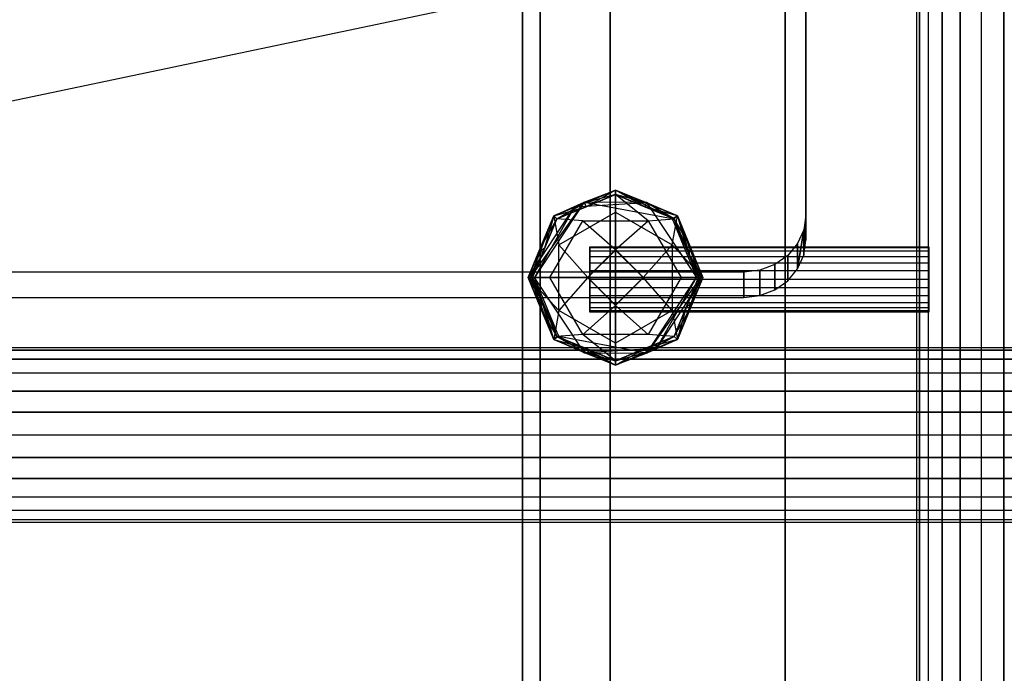
# Model space of a CAD drawing. Extents: x -70 to 70, y -15 to 22.
# Drawn here: x 33 to 39, y 4 to 7 of the extents above; entities that cross this region are included whole.
import ezdxf

# ---------------------------------------------------------------- set-up
doc = ezdxf.new("R2010")
doc.units = 0
doc.layers.get('DEFPOINTS').update_dxf_attribs({"linetype": 'CONTINUOUS'})
for name, color, linetype in [('3D', 254, 'CONTINUOUS'), ('3D-BLACK', 250, 'CONTINUOUS'), ('3D-FLAT', 7, 'CONTINUOUS'), ('3D-GLASS-EDGE', 251, 'CONTINUOUS'), ('3D-GLASS-FACE', 9, 'CONTINUOUS'), ('3D-NON', 7, 'CONTINUOUS')]:
    doc.layers.add(name, color=color, linetype=linetype)

msp = doc.modelspace()

# ---------------------------------------------------------------- linework, layer by layer
at = {"layer": '3D'}
for points, invisible_edges in [([(38.75, 11.1705, 54.6635), (38.75, -6.7625, 54.6635), (38.8706, -6.7625, 54.7134), (38.8706, 11.2205, 54.7134)], 15), ([(38.8706, 11.2205, 54.7134), (38.8706, -6.7625, 54.7134), (39, -6.7625, 54.7305), (39, 11.2375, 54.7305)], 10), ([(39, -6.7625, 54.7305), (39.1294, -6.7625, 54.7134), (39.1294, 11.2205, 54.7134), (39, 11.2375, 54.7305)], 13), ([(38.6464, 11.0911, 54.584), (38.6464, -6.7625, 54.584), (38.75, -6.7625, 54.6635), (38.75, 11.1705, 54.6635)], 10), ([(38.567, 10.9875, 54.4805), (38.567, -6.7625, 54.4805), (38.6464, -6.7625, 54.584), (38.6464, 11.0911, 54.584)], 14), ([(38.517, 10.8669, 54.3599), (38.517, -6.7625, 54.3599), (38.567, -6.7625, 54.4805), (38.567, 10.9875, 54.4805)], 15), ([(38.517, -6.7625, 54.3599), (38.517, 10.8669, 54.3599), (38.5, 10.7375, 54.2305), (38.5, -6.7625, 54.2305)], 10), ([(38.5, -6.7625, 54.2305), (38.5, 10.7375, 54.2305), (38.517, 10.6081, 54.1011), (38.517, -6.7625, 54.1011)], 11), ([(38.567, 10.4875, 53.9805), (38.567, -6.7625, 53.9805), (38.517, -6.7625, 54.1011), (38.517, 10.6081, 54.1011)], 14), ([(38.6464, 10.3839, 53.8769), (38.6464, -6.7625, 53.8769), (38.567, -6.7625, 53.9805), (38.567, 10.4875, 53.9805)], 15), ([(38.75, 10.3045, 53.7975), (38.75, -6.7625, 53.7975), (38.6464, -6.7625, 53.8769), (38.6464, 10.3839, 53.8769)], 10), ([(38.8706, 10.2545, 53.7475), (38.8706, -6.7625, 53.7475), (38.75, -6.7625, 53.7975), (38.75, 10.3045, 53.7975)], 14), ([(39, 10.2375, 53.7305), (39, -6.7625, 53.7305), (38.8706, -6.7625, 53.7475), (38.8706, 10.2545, 53.7475)], 14), ([(39.1294, -6.7625, 53.7475), (39, -6.7625, 53.7305), (39, 10.2375, 53.7305), (39.1294, 10.2545, 53.7475)], 7), ([(36.7808, 6.4978, 54.0355), (36.4275, 6.3515, 54.0355), (36.6024, 6.429, 54.1641)], 5), ([(36.7808, 6.4978, 54.4105), (36.5462, 6.4026, 54.2912), (36.4275, 6.3515, 54.4105)], 7), ([(36.7808, 6.4978, 54.4105), (36.4275, 6.3515, 54.4105), (36.4275, 6.3515, 54.943), (36.7808, 6.4978, 54.943)], 1), ([(36.4276, 6.3514, 55.4055), (36.4276, 6.3514, 55.5305), (36.7808, 6.4978, 55.5305), (36.7808, 6.4978, 55.4055)], 9), ([(36.9585, 6.427, 54.2598), (36.5462, 6.4026, 54.2912), (36.7808, 6.4978, 54.4105)], 1), ([(36.7808, 6.4978, 54.0355), (36.6024, 6.429, 54.1641), (37.1053, 6.3355, 54.1512)], 1), ([(36.7808, 6.4978, 53.868), (36.613, 6.4033, 53.843), (36.6042, 6.4246, 53.868)], 6), ([(36.7808, 6.4728, 54.968), (36.7808, 6.4978, 54.943), (36.6042, 6.4246, 54.943)], 13), ([(36.7808, 6.4728, 54.968), (36.6042, 6.4246, 54.943), (36.613, 6.4033, 54.968)], 6), ([(36.7808, 6.4978, 53.868), (36.7808, 6.4728, 53.843), (36.613, 6.4033, 53.843)], 13), ([(36.7808, 6.4978, 54.0355), (37.1342, 6.3515, 54.0355), (37.1342, 6.3515, 53.868), (36.7808, 6.4978, 53.868)], 8), ([(37.1053, 6.3355, 54.1512), (37.1342, 6.3515, 54.0355), (36.7808, 6.4978, 54.0355)], 10), ([(37.1342, 6.3515, 54.4105), (36.9585, 6.427, 54.2598), (36.7808, 6.4978, 54.4105)], 7), ([(36.7808, 6.4978, 54.943), (37.1342, 6.3515, 54.943), (37.1342, 6.3515, 54.4105), (36.7808, 6.4978, 54.4105)], 12), ([(36.7808, 6.4978, 54.943), (36.9487, 6.4033, 54.968), (36.9575, 6.4246, 54.943)], 7), ([(36.7808, 6.4978, 55.4055), (36.7808, 6.4978, 55.5305), (37.1341, 6.3514, 55.5305), (37.1341, 6.3514, 55.4055)], 13), ([(36.7808, 6.4728, 53.843), (36.9575, 6.4246, 53.868), (36.9487, 6.4033, 53.843)], 7), ([(36.4275, 6.3515, 54.0355), (36.2946, 5.9982, 54.1041), (36.6024, 6.429, 54.1641)], 13), ([(36.6024, 6.429, 54.1641), (36.2946, 5.9982, 54.1041), (36.318, 5.9982, 54.223)], 15), ([(36.318, 5.9982, 54.223), (36.5462, 6.4026, 54.2912), (36.6024, 6.429, 54.1641)], 1), ([(36.4452, 6.3338, 53.843), (36.4275, 6.3515, 53.868), (36.6042, 6.4246, 53.868)], 8), ([(36.6024, 6.429, 54.1641), (36.5462, 6.4026, 54.2912), (36.9585, 6.427, 54.2598)], 1), ([(36.6024, 6.429, 54.1641), (36.9585, 6.427, 54.2598), (37.1053, 6.3355, 54.1512)], 15), ([(37.1342, 6.3515, 53.868), (36.9487, 6.4033, 53.843), (36.9575, 6.4246, 53.868)], 4), ([(37.1165, 6.3338, 54.968), (36.9575, 6.4246, 54.943), (36.9487, 6.4033, 54.968)], 4), ([(37.1165, 6.3338, 54.968), (37.1342, 6.3515, 54.943), (36.9575, 6.4246, 54.943)], 8), ([(37.2437, 5.9982, 54.223), (37.1053, 6.3355, 54.1512), (36.9585, 6.427, 54.2598)], 5), ([(37.1342, 6.3515, 54.4105), (37.2437, 5.9982, 54.223), (36.9585, 6.427, 54.2598)], 6), ([(36.318, 5.9982, 54.223), (36.2812, 5.9982, 54.4105), (36.5462, 6.4026, 54.2912)], 1), ([(36.5462, 6.4026, 54.2912), (36.2812, 5.9982, 54.4105), (36.4275, 6.3515, 54.4105)], 1), ([(36.4275, 6.3515, 54.943), (36.4452, 6.3338, 54.968), (36.613, 6.4033, 54.968)], 8), ([(36.4565, 6.1854, 55.3742), (36.4565, 6.1854, 55.4055), (36.7808, 6.3726, 55.4055), (36.7808, 6.3726, 55.3742)], 8), ([(36.7808, 6.3726, 55.3742), (36.7808, 6.3726, 55.4055), (37.1052, 6.1854, 55.4055), (37.1052, 6.1854, 55.3742)], 13), ([(37.1342, 6.3515, 53.868), (37.1165, 6.3338, 53.843), (36.9487, 6.4033, 53.843)], 8), ([(36.4275, 6.3515, 53.868), (36.2812, 5.9982, 53.868), (36.2812, 5.9982, 54.0355), (36.4275, 6.3515, 54.0355)], 10), ([(36.4275, 6.3515, 54.0355), (36.2812, 5.9982, 54.0355), (36.2946, 5.9982, 54.1041)], 3), ([(36.4275, 6.3515, 54.4105), (36.2812, 5.9982, 54.4105), (36.2812, 5.9982, 54.943), (36.4275, 6.3515, 54.943)], 11), ([(36.4276, 6.3514, 55.5305), (36.4276, 6.3514, 55.4055), (36.2812, 5.9982, 55.4055), (36.2812, 5.9982, 55.5305)], 2), ([(36.4452, 6.3338, 54.968), (36.4275, 6.3515, 54.943), (36.3544, 6.1748, 54.943)], 9), ([(36.4275, 6.3515, 53.868), (36.4452, 6.3338, 53.843), (36.3757, 6.166, 53.843)], 9), ([(36.5935, 6.3227, 54.968), (36.4061, 5.9982, 54.968), (36.4061, 5.9982, 54.9992), (36.5935, 6.3227, 54.9992)], 3), ([(37.1556, 5.9982, 54.968), (36.9682, 6.3227, 54.968), (36.9682, 6.3227, 54.9992), (37.1556, 5.9982, 54.9992)], 11), ([(37.1053, 6.3355, 54.1512), (37.267, 5.9982, 54.1041), (37.1342, 6.3515, 54.0355)], 15), ([(37.267, 5.9982, 54.1041), (37.1053, 6.3355, 54.1512), (37.2437, 5.9982, 54.223)], 12), ([(37.2073, 6.1748, 53.868), (37.1165, 6.3338, 53.843), (37.1342, 6.3515, 53.868)], 3), ([(37.186, 6.166, 54.968), (37.1342, 6.3515, 54.943), (37.1165, 6.3338, 54.968)], 3), ([(37.1165, 6.3338, 53.843), (37.2073, 6.1748, 53.868), (37.2006, 6.1307, 53.843)], 4), ([(37.1341, 6.3514, 55.4055), (37.1341, 6.3514, 55.5305), (37.2804, 5.9982, 55.5305), (37.2804, 5.9982, 55.4055)], 12), ([(37.2805, 5.9982, 53.868), (37.1342, 6.3515, 53.868), (37.1342, 6.3515, 54.0355), (37.2805, 5.9982, 54.0355)], 10), ([(37.267, 5.9982, 54.1041), (37.2805, 5.9982, 54.0355), (37.1342, 6.3515, 54.0355)], 3), ([(37.1342, 6.3515, 54.4105), (37.2805, 5.9982, 54.4105), (37.2437, 5.9982, 54.223)], 14), ([(37.2805, 5.9982, 54.4105), (37.1342, 6.3515, 54.4105), (37.1342, 6.3515, 54.943), (37.2805, 5.9982, 54.943)], 11), ([(37.1342, 6.3515, 54.943), (37.186, 6.166, 54.968), (37.2227, 6.1377, 54.943)], 4), ([(36.3611, 6.1307, 54.968), (36.3544, 6.1748, 54.943), (36.2812, 5.9982, 54.943)], 9), ([(36.3062, 5.9982, 53.843), (36.2812, 5.9982, 53.868), (36.339, 6.1377, 53.868)], 5), ([(36.339, 6.1377, 53.868), (36.3757, 6.166, 53.843), (36.3062, 5.9982, 53.843)], 9), ([(36.7808, 6.1579, 54.9992), (36.6211, 5.9982, 54.9992), (36.6211, 5.9982, 55.218), (36.7808, 6.1579, 55.218)], 7), ([(36.7808, 6.1554, 55.3742), (36.7808, 6.1554, 55.2804), (36.6236, 5.9982, 55.2804), (36.6236, 5.9982, 55.3742)], 10), ([(38.5701, 6.1743, 54.2369), (38.5701, 6.1679, 54.1886), (36.6349, 6.1679, 54.1886), (36.6349, 6.1743, 54.2369)], 5), ([(36.6349, 6.1743, 54.2369), (36.6349, 6.1679, 54.2852), (38.5701, 6.1679, 54.2852), (38.5701, 6.1743, 54.2369)], 15), ([(36.6349, 6.1493, 54.1436), (36.6349, 6.1679, 54.1886), (38.5701, 6.1679, 54.1886), (38.5701, 6.1493, 54.1436)], 7), ([(36.6349, 6.1679, 54.2852), (36.6349, 6.1493, 54.3302), (38.5701, 6.1493, 54.3302), (38.5701, 6.1679, 54.2852)], 7), ([(36.6349, 6.1196, 54.105), (36.6349, 6.1493, 54.1436), (38.5701, 6.1493, 54.1436), (38.5701, 6.1196, 54.105)], 15), ([(36.6349, 6.1493, 54.3302), (36.6349, 6.1196, 54.3688), (38.5701, 6.1196, 54.3688), (38.5701, 6.1493, 54.3302)], 5), ([(36.7808, 6.1579, 55.218), (36.9406, 5.9982, 55.218), (36.9406, 5.9982, 54.9992), (36.7808, 6.1579, 54.9992)], 15), ([(36.7808, 6.1554, 55.2804), (36.7808, 6.1554, 55.3742), (36.9381, 5.9982, 55.3742), (36.9381, 5.9982, 55.2804)], 15), ([(37.2555, 5.9982, 54.968), (37.2227, 6.1377, 54.943), (37.186, 6.166, 54.968)], 3), ([(37.2805, 5.9982, 53.868), (37.2006, 6.1307, 53.843), (37.2073, 6.1748, 53.868)], 3), ([(37.2555, 5.9982, 54.968), (37.2805, 5.9982, 54.943), (37.2227, 6.1377, 54.943)], 1), ([(38.5701, 5.9394, 54.4171), (38.5701, 6.1493, 54.1436), (38.5701, 6.1679, 54.2852), (38.5701, 6.036, 54.4171)], 15), ([(38.5701, 6.036, 54.0567), (38.5701, 6.081, 54.0753), (38.5701, 6.1196, 54.105), (38.5701, 6.1493, 54.1436)], 8), ([(36.2812, 5.9982, 54.943), (36.3062, 5.9982, 54.968), (36.3611, 6.1307, 54.968)], 5), ([(36.6349, 6.081, 54.0753), (36.6349, 6.1196, 54.105), (38.5701, 6.1196, 54.105), (38.5701, 6.081, 54.0753)], 5), ([(36.6349, 6.1196, 54.3688), (36.6349, 6.081, 54.3985), (38.5701, 6.081, 54.3985), (38.5701, 6.1196, 54.3688)], 15), ([(36.6349, 6.036, 54.0567), (36.6349, 6.081, 54.0753), (38.5701, 6.081, 54.0753), (38.5701, 6.036, 54.0567)], 7), ([(36.6349, 6.081, 54.3985), (36.6349, 6.036, 54.4171), (38.5701, 6.036, 54.4171), (38.5701, 6.081, 54.3985)], 7), ([(37.2805, 5.9982, 53.868), (37.2555, 5.9982, 53.843), (37.2006, 6.1307, 53.843)], 1), ([(38.5701, 6.036, 54.4171), (38.5701, 6.1196, 54.3688), (38.5701, 6.081, 54.3985)], 1), ([(36.6349, 5.9877, 54.0504), (36.6349, 6.036, 54.0567), (38.5701, 6.036, 54.0567), (38.5701, 5.9877, 54.0504)], 7), ([(38.5701, 5.9877, 54.4235), (38.5701, 6.036, 54.4171), (36.6349, 6.036, 54.4171), (36.6349, 5.9877, 54.4235)], 13), ([(36.2812, 5.9982, 53.868), (36.3611, 5.8656, 53.843), (36.3544, 5.8215, 53.868)], 3), ([(36.2812, 5.9982, 53.868), (36.4275, 5.6448, 53.868), (36.4275, 5.6448, 54.0355), (36.2812, 5.9982, 54.0355)], 2), ([(36.2946, 5.9982, 54.1041), (36.2812, 5.9982, 54.0355), (36.4275, 5.6448, 54.0355)], 2), ([(36.4275, 5.6448, 54.4105), (36.2812, 5.9982, 54.4105), (36.318, 5.9982, 54.223)], 12), ([(36.2812, 5.9982, 54.4105), (36.4275, 5.6448, 54.4105), (36.4275, 5.6448, 54.943), (36.2812, 5.9982, 54.943)], 3), ([(36.4276, 5.6449, 55.4055), (36.4276, 5.6449, 55.5305), (36.2812, 5.9982, 55.5305), (36.2812, 5.9982, 55.4055)], 12), ([(36.4564, 5.6608, 54.1512), (36.2946, 5.9982, 54.1041), (36.4275, 5.6448, 54.0355)], 15), ([(36.3062, 5.9982, 54.968), (36.339, 5.8586, 54.943), (36.3757, 5.8303, 54.968)], 3), ([(36.318, 5.9982, 54.223), (36.4564, 5.6608, 54.1512), (36.6032, 5.5693, 54.2598)], 5), ([(36.4275, 5.6448, 54.4105), (36.318, 5.9982, 54.223), (36.6032, 5.5693, 54.2598)], 6), ([(36.4061, 5.9982, 54.968), (36.5935, 5.6736, 54.968), (36.5935, 5.6736, 54.9992), (36.4061, 5.9982, 54.9992)], 3), ([(36.7808, 5.8384, 55.218), (36.6211, 5.9982, 55.218), (36.6211, 5.9982, 54.9992), (36.7808, 5.8384, 54.9992)], 13), ([(36.7808, 5.8409, 55.2804), (36.7808, 5.8409, 55.3742), (36.6236, 5.9982, 55.3742), (36.6236, 5.9982, 55.2804)], 14), ([(38.5701, 5.9877, 54.0504), (38.5701, 5.9394, 54.0567), (36.6349, 5.9394, 54.0567), (36.6349, 5.9877, 54.0504)], 13), ([(36.6349, 5.9877, 54.4235), (36.6349, 5.9394, 54.4171), (38.5701, 5.9394, 54.4171), (38.5701, 5.9877, 54.4235)], 7), ([(36.7808, 5.8384, 54.9992), (36.9406, 5.9982, 54.9992), (36.9406, 5.9982, 55.218), (36.7808, 5.8384, 55.218)], 5), ([(36.7808, 5.8409, 55.3742), (36.7808, 5.8409, 55.2804), (36.9381, 5.9982, 55.2804), (36.9381, 5.9982, 55.3742)], 11), ([(37.2437, 5.9982, 54.223), (37.0155, 5.5937, 54.2912), (36.9593, 5.5673, 54.1641)], 1), ([(37.1342, 5.6448, 54.0355), (37.267, 5.9982, 54.1041), (36.9593, 5.5673, 54.1641)], 13), ([(36.9593, 5.5673, 54.1641), (37.267, 5.9982, 54.1041), (37.2437, 5.9982, 54.223)], 9), ([(36.9682, 5.6736, 54.968), (37.1556, 5.9982, 54.968), (37.1556, 5.9982, 54.9992), (36.9682, 5.6736, 54.9992)], 1), ([(37.0155, 5.5937, 54.2912), (37.2805, 5.9982, 54.4105), (37.1342, 5.6448, 54.4105)], 1), ([(37.1341, 5.6449, 55.5305), (37.1341, 5.6449, 55.4055), (37.2804, 5.9982, 55.4055), (37.2804, 5.9982, 55.5305)], 2), ([(37.1342, 5.6448, 53.868), (37.2805, 5.9982, 53.868), (37.2805, 5.9982, 54.0355), (37.1342, 5.6448, 54.0355)], 8), ([(37.1342, 5.6448, 54.0355), (37.2805, 5.9982, 54.0355), (37.267, 5.9982, 54.1041)], 1), ([(37.1342, 5.6448, 54.4105), (37.2805, 5.9982, 54.4105), (37.2805, 5.9982, 54.943), (37.1342, 5.6448, 54.943)], 9), ([(37.2227, 5.8586, 53.868), (37.186, 5.8303, 53.843), (37.2555, 5.9982, 53.843)], 9), ([(37.2805, 5.9982, 54.943), (37.2555, 5.9982, 54.968), (37.2006, 5.8656, 54.968)], 4), ([(37.2006, 5.8656, 54.968), (37.2073, 5.8215, 54.943), (37.2805, 5.9982, 54.943)], 9), ([(37.2555, 5.9982, 53.843), (37.2805, 5.9982, 53.868), (37.2227, 5.8586, 53.868)], 4), ([(36.6349, 5.8944, 54.0753), (36.6349, 5.9394, 54.0567), (38.5701, 5.9394, 54.0567), (38.5701, 5.8944, 54.0753)], 7), ([(36.6349, 5.9394, 54.4171), (36.6349, 5.8944, 54.3985), (38.5701, 5.8944, 54.3985), (38.5701, 5.9394, 54.4171)], 7), ([(36.4275, 5.6448, 54.943), (36.3757, 5.8303, 54.968), (36.339, 5.8586, 54.943)], 4), ([(36.4452, 5.6625, 53.843), (36.3544, 5.8215, 53.868), (36.3611, 5.8656, 53.843)], 4), ([(36.6349, 5.8558, 54.105), (36.6349, 5.8944, 54.0753), (38.5701, 5.8944, 54.0753), (38.5701, 5.8558, 54.105)], 15), ([(36.6349, 5.8944, 54.3985), (36.6349, 5.8558, 54.3688), (38.5701, 5.8558, 54.3688), (38.5701, 5.8944, 54.3985)], 5), ([(36.6349, 5.8261, 54.1436), (36.6349, 5.8558, 54.105), (38.5701, 5.8558, 54.105), (38.5701, 5.8261, 54.1436)], 5), ([(36.6349, 5.8558, 54.3688), (36.6349, 5.8261, 54.3302), (38.5701, 5.8261, 54.3302), (38.5701, 5.8558, 54.3688)], 15), ([(36.3544, 5.8215, 53.868), (36.4452, 5.6625, 53.843), (36.4275, 5.6448, 53.868)], 3), ([(36.3757, 5.8303, 54.968), (36.4275, 5.6448, 54.943), (36.4452, 5.6625, 54.968)], 3), ([(36.7808, 5.6237, 55.3742), (36.7808, 5.6237, 55.4055), (36.4565, 5.8109, 55.4055), (36.4565, 5.8109, 55.3742)], 12), ([(36.6349, 5.8075, 54.1886), (36.6349, 5.8261, 54.1436), (38.5701, 5.8261, 54.1436), (38.5701, 5.8075, 54.1886)], 7), ([(36.6349, 5.8261, 54.3302), (36.6349, 5.8075, 54.2852), (38.5701, 5.8075, 54.2852), (38.5701, 5.8261, 54.3302)], 7), ([(36.6349, 5.8012, 54.2369), (36.6349, 5.8075, 54.1886), (38.5701, 5.8075, 54.1886), (38.5701, 5.8012, 54.2369)], 7), ([(38.5701, 5.8012, 54.2369), (38.5701, 5.8075, 54.2852), (36.6349, 5.8075, 54.2852), (36.6349, 5.8012, 54.2369)], 13), ([(37.1052, 5.8109, 55.3742), (37.1052, 5.8109, 55.4055), (36.7808, 5.6237, 55.4055), (36.7808, 5.6237, 55.3742)], 12), ([(37.1342, 5.6448, 53.868), (37.1165, 5.6625, 53.843), (37.186, 5.8303, 53.843)], 9), ([(37.1165, 5.6625, 54.968), (37.1342, 5.6448, 54.943), (37.2073, 5.8215, 54.943)], 9), ([(36.4275, 5.6448, 53.868), (36.4452, 5.6625, 53.843), (36.613, 5.593, 53.843)], 8), ([(36.4452, 5.6625, 54.968), (36.4275, 5.6448, 54.943), (36.6042, 5.5717, 54.943)], 8), ([(36.4564, 5.6608, 54.1512), (36.4275, 5.6448, 54.0355), (36.7808, 5.4985, 54.0355)], 10), ([(36.4275, 5.6448, 53.868), (36.613, 5.593, 53.843), (36.6042, 5.5717, 53.868)], 4), ([(36.7808, 5.4985, 54.0355), (36.4275, 5.6448, 54.0355), (36.4275, 5.6448, 53.868), (36.7808, 5.4985, 53.868)], 8), ([(36.4275, 5.6448, 54.4105), (36.6032, 5.5693, 54.2598), (36.7808, 5.4985, 54.4105)], 7), ([(36.7808, 5.4985, 54.943), (36.4275, 5.6448, 54.943), (36.4275, 5.6448, 54.4105), (36.7808, 5.4985, 54.4105)], 12), ([(36.7808, 5.4986, 55.4055), (36.7808, 5.4986, 55.5305), (36.4276, 5.6449, 55.5305), (36.4276, 5.6449, 55.4055)], 12), ([(36.4452, 5.6625, 54.968), (36.6042, 5.5717, 54.943), (36.613, 5.593, 54.968)], 4), ([(36.7808, 5.4985, 54.0355), (36.9593, 5.5673, 54.1641), (36.4564, 5.6608, 54.1512)], 1), ([(36.9593, 5.5673, 54.1641), (36.6032, 5.5693, 54.2598), (36.4564, 5.6608, 54.1512)], 15), ([(37.1341, 5.6449, 55.4055), (37.1341, 5.6449, 55.5305), (36.7808, 5.4986, 55.5305), (36.7808, 5.4986, 55.4055)], 13), ([(36.7808, 5.4985, 54.0355), (37.1342, 5.6448, 54.0355), (36.9593, 5.5673, 54.1641)], 5), ([(36.7808, 5.4985, 54.4105), (37.0155, 5.5937, 54.2912), (37.1342, 5.6448, 54.4105)], 7), ([(36.7808, 5.4985, 54.4105), (37.1342, 5.6448, 54.4105), (37.1342, 5.6448, 54.943), (36.7808, 5.4985, 54.943)], 1), ([(37.1342, 5.6448, 54.943), (37.1165, 5.6625, 54.968), (36.9487, 5.593, 54.968)], 8), ([(37.1165, 5.6625, 53.843), (37.1342, 5.6448, 53.868), (36.9575, 5.5717, 53.868)], 8), ([(-6.335, 5.5998, 54.2305), (39, 5.5998, 54.2305), (39, 5.5827, 54.1011), (-6.335, 5.5827, 54.1011)], 10), ([(-6.335, 5.5827, 54.3599), (39, 5.5827, 54.3599), (39, 5.5998, 54.2305), (-6.335, 5.5998, 54.2305)], 14), ([(-6.335, 5.5827, 54.1011), (39, 5.5827, 54.1011), (39, 5.5328, 53.9805), (-6.335, 5.5328, 53.9805)], 15), ([(-6.335, 5.5328, 54.4805), (39, 5.5328, 54.4805), (39, 5.5827, 54.3599), (-6.335, 5.5827, 54.3599)], 15), ([(36.9593, 5.5673, 54.1641), (37.0155, 5.5937, 54.2912), (36.6032, 5.5693, 54.2598)], 1), ([(36.6032, 5.5693, 54.2598), (37.0155, 5.5937, 54.2912), (36.7808, 5.4985, 54.4105)], 1), ([(36.7808, 5.5235, 53.843), (36.6042, 5.5717, 53.868), (36.613, 5.593, 53.843)], 7), ([(36.7808, 5.4985, 54.943), (36.613, 5.593, 54.968), (36.6042, 5.5717, 54.943)], 7), ([(36.7808, 5.4985, 53.868), (36.9487, 5.593, 53.843), (36.9575, 5.5717, 53.868)], 6), ([(36.7808, 5.4985, 53.868), (36.7808, 5.5235, 53.843), (36.9487, 5.593, 53.843)], 13), ([(36.7808, 5.5235, 54.968), (36.9575, 5.5717, 54.943), (36.9487, 5.593, 54.968)], 6), ([(36.7808, 5.5235, 54.968), (36.7808, 5.4985, 54.943), (36.9575, 5.5717, 54.943)], 13), ([(39, 5.5998, 54.2305), (69.335, 5.5998, 54.2305), (69.335, 5.5827, 54.1011), (39, 5.5827, 54.1011)], 10), ([(39, 5.5827, 54.3599), (69.335, 5.5827, 54.3599), (69.335, 5.5998, 54.2305), (39, 5.5998, 54.2305)], 14), ([(39, 5.5827, 54.1011), (69.335, 5.5827, 54.1011), (69.335, 5.5328, 53.9805), (39, 5.5328, 53.9805)], 15), ([(39, 5.5328, 54.4805), (69.335, 5.5328, 54.4805), (69.335, 5.5827, 54.3599), (39, 5.5827, 54.3599)], 15), ([(-6.335, 5.5328, 53.9805), (39, 5.5328, 53.9805), (39, 5.4533, 53.8769), (-6.335, 5.4533, 53.8769)], 14), ([(-6.335, 5.4533, 54.584), (39, 5.4533, 54.584), (39, 5.5328, 54.4805), (-6.335, 5.5328, 54.4805)], 10), ([(39, 5.5328, 53.9805), (69.335, 5.5328, 53.9805), (69.335, 5.4533, 53.8769), (39, 5.4533, 53.8769)], 14), ([(39, 5.4533, 54.584), (69.335, 5.4533, 54.584), (69.335, 5.5328, 54.4805), (39, 5.5328, 54.4805)], 10), ([(-6.335, 5.4533, 53.8769), (39, 5.4533, 53.8769), (39, 5.3498, 53.7975), (-6.335, 5.3498, 53.7975)], 10), ([(-6.335, 5.3498, 54.6635), (39, 5.3498, 54.6635), (39, 5.4533, 54.584), (-6.335, 5.4533, 54.584)], 14), ([(39, 5.4533, 53.8769), (69.335, 5.4533, 53.8769), (69.335, 5.3498, 53.7975), (39, 5.3498, 53.7975)], 10), ([(39, 5.3498, 54.6635), (69.335, 5.3498, 54.6635), (69.335, 5.4533, 54.584), (39, 5.4533, 54.584)], 14), ([(-6.335, 5.3498, 53.7975), (39, 5.3498, 53.7975), (39, 5.2292, 53.7475), (-6.335, 5.2292, 53.7475)], 15), ([(-6.335, 5.2292, 54.7134), (39, 5.2292, 54.7134), (39, 5.3498, 54.6635), (-6.335, 5.3498, 54.6635)], 15), ([(39, 5.3498, 53.7975), (69.335, 5.3498, 53.7975), (69.335, 5.2292, 53.7475), (39, 5.2292, 53.7475)], 15), ([(39, 5.2292, 54.7134), (69.335, 5.2292, 54.7134), (69.335, 5.3498, 54.6635), (39, 5.3498, 54.6635)], 15), ([(-6.335, 5.2292, 53.7475), (39, 5.2292, 53.7475), (39, 5.0998, 53.7305), (-6.335, 5.0998, 53.7305)], 14), ([(39, 5.2292, 54.7134), (-6.335, 5.2292, 54.7134), (-6.335, 5.0998, 54.7305), (39, 5.0998, 54.7305)], 10), ([(39, 5.2292, 53.7475), (69.335, 5.2292, 53.7475), (69.335, 5.0998, 53.7305), (39, 5.0998, 53.7305)], 14), ([(69.335, 5.2292, 54.7134), (39, 5.2292, 54.7134), (39, 5.0998, 54.7305), (69.335, 5.0998, 54.7305)], 10), ([(39, 4.9704, 53.7475), (-6.335, 4.9704, 53.7475), (-6.335, 5.0998, 53.7305), (39, 5.0998, 53.7305)], 10), ([(-6.335, 4.9704, 54.7134), (39, 4.9704, 54.7134), (39, 5.0998, 54.7305), (-6.335, 5.0998, 54.7305)], 14), ([(69.335, 4.9704, 53.7475), (39, 4.9704, 53.7475), (39, 5.0998, 53.7305), (69.335, 5.0998, 53.7305)], 10), ([(39, 4.9704, 54.7134), (69.335, 4.9704, 54.7134), (69.335, 5.0998, 54.7305), (39, 5.0998, 54.7305)], 14), ([(-6.335, 4.9704, 53.7475), (39, 4.9704, 53.7475), (39, 4.8498, 53.7975), (-6.335, 4.8498, 53.7975)], 15), ([(-6.335, 4.8498, 54.6635), (39, 4.8498, 54.6635), (39, 4.9704, 54.7134), (-6.335, 4.9704, 54.7134)], 15), ([(39, 4.9704, 53.7475), (69.335, 4.9704, 53.7475), (69.335, 4.8498, 53.7975), (39, 4.8498, 53.7975)], 15), ([(39, 4.8498, 54.6635), (69.335, 4.8498, 54.6635), (69.335, 4.9704, 54.7134), (39, 4.9704, 54.7134)], 15), ([(-6.335, 4.8498, 53.7975), (39, 4.8498, 53.7975), (39, 4.7462, 53.8769), (-6.335, 4.7462, 53.8769)], 14), ([(-6.335, 4.7462, 54.584), (39, 4.7462, 54.584), (39, 4.8498, 54.6635), (-6.335, 4.8498, 54.6635)], 10), ([(39, 4.8498, 53.7975), (69.335, 4.8498, 53.7975), (69.335, 4.7462, 53.8769), (39, 4.7462, 53.8769)], 14), ([(39, 4.7462, 54.584), (69.335, 4.7462, 54.584), (69.335, 4.8498, 54.6635), (39, 4.8498, 54.6635)], 10), ([(-6.335, 4.7462, 53.8769), (39, 4.7462, 53.8769), (39, 4.6668, 53.9805), (-6.335, 4.6668, 53.9805)], 10), ([(39, 4.6668, 54.4805), (39, 4.7462, 54.584), (-6.335, 4.7462, 54.584), (-6.335, 4.6668, 54.4805)], 15), ([(39, 4.7462, 53.8769), (69.335, 4.7462, 53.8769), (69.335, 4.6668, 53.9805), (39, 4.6668, 53.9805)], 10), ([(69.335, 4.6668, 54.4805), (69.335, 4.7462, 54.584), (39, 4.7462, 54.584), (39, 4.6668, 54.4805)], 15), ([(-6.335, 4.6668, 53.9805), (39, 4.6668, 53.9805), (39, 4.6168, 54.1011), (-6.335, 4.6168, 54.1011)], 15), ([(-6.335, 4.6668, 54.4805), (-6.335, 4.6168, 54.3599), (39, 4.6168, 54.3599), (39, 4.6668, 54.4805)], 5), ([(-6.335, 4.6168, 54.1011), (39, 4.6168, 54.1011), (39, 4.5998, 54.2305), (-6.335, 4.5998, 54.2305)], 10), ([(39, 4.6168, 54.3599), (-6.335, 4.6168, 54.3599), (-6.335, 4.5998, 54.2305), (39, 4.5998, 54.2305)], 15), ([(39, 4.6668, 53.9805), (69.335, 4.6668, 53.9805), (69.335, 4.6168, 54.1011), (39, 4.6168, 54.1011)], 15), ([(39, 4.6668, 54.4805), (39, 4.6168, 54.3599), (69.335, 4.6168, 54.3599), (69.335, 4.6668, 54.4805)], 5), ([(39, 4.6168, 54.1011), (69.335, 4.6168, 54.1011), (69.335, 4.5998, 54.2305), (39, 4.5998, 54.2305)], 10), ([(69.335, 4.6168, 54.3599), (39, 4.6168, 54.3599), (39, 4.5998, 54.2305), (69.335, 4.5998, 54.2305)], 15)]:
    msp.add_3dface(points, dxfattribs=dict(at, invisible_edges=invisible_edges))
for points in [[(36.7808, 6.4978, 53.868), (36.4275, 6.3515, 53.868), (36.4275, 6.3515, 54.0355), (36.7808, 6.4978, 54.0355)], [(36.7808, 6.4728, 53.843), (36.7808, 6.4978, 53.868), (36.9575, 6.4246, 53.868)], [(36.7808, 6.4978, 54.943), (36.7808, 6.4728, 54.968), (36.9487, 6.4033, 54.968)], [(36.4275, 6.3515, 54.943), (36.613, 6.4033, 54.968), (36.6042, 6.4246, 54.943)], [(36.4452, 6.3338, 53.843), (36.6042, 6.4246, 53.868), (36.613, 6.4033, 53.843)], [(36.4275, 6.3515, 53.868), (36.3757, 6.166, 53.843), (36.339, 6.1377, 53.868)], [(36.4452, 6.3338, 54.968), (36.3544, 6.1748, 54.943), (36.3611, 6.1307, 54.968)], [(38.5701, 6.1679, 54.2852), (38.5701, 6.1493, 54.3302), (38.5701, 6.1196, 54.3688), (38.5701, 6.036, 54.4171)], [(38.5701, 6.036, 54.0567), (38.5701, 6.1493, 54.1436), (38.5701, 5.9394, 54.4171)], [(36.2812, 5.9982, 53.868), (36.3062, 5.9982, 53.843), (36.3611, 5.8656, 53.843)], [(36.3062, 5.9982, 54.968), (36.2812, 5.9982, 54.943), (36.339, 5.8586, 54.943)], [(36.2946, 5.9982, 54.1041), (36.4564, 5.6608, 54.1512), (36.318, 5.9982, 54.223)], [(37.2437, 5.9982, 54.223), (37.2805, 5.9982, 54.4105), (37.0155, 5.5937, 54.2912)], [(37.1165, 5.6625, 54.968), (37.2073, 5.8215, 54.943), (37.2006, 5.8656, 54.968)], [(37.1342, 5.6448, 53.868), (37.186, 5.8303, 53.843), (37.2227, 5.8586, 53.868)], [(36.7808, 5.4985, 53.868), (37.1342, 5.6448, 53.868), (37.1342, 5.6448, 54.0355), (36.7808, 5.4985, 54.0355)], [(37.1165, 5.6625, 53.843), (36.9575, 5.5717, 53.868), (36.9487, 5.593, 53.843)], [(37.1342, 5.6448, 54.943), (36.9487, 5.593, 54.968), (36.9575, 5.5717, 54.943)], [(36.7808, 5.5235, 53.843), (36.7808, 5.4985, 53.868), (36.6042, 5.5717, 53.868)], [(36.7808, 5.4985, 54.943), (36.7808, 5.5235, 54.968), (36.613, 5.593, 54.968)]]:
    msp.add_3dface(points, dxfattribs=at)
at = {"layer": '3D-BLACK'}
msp.add_3dface([(-6.4, -13.6625, 5), (-6.4, 14.1375, 5), (69.4, 14.1375, 5), (69.4, -13.6625, 5)], dxfattribs=at)
at = {"layer": '3D-FLAT'}
for points, invisible_edges in [([(39, -14.7625, 34), (37.75, -12.7625, 34), (37.75, 13.2375, 34), (39, 15.2375, 34)], 15), ([(39, 15.2375, 34), (39.5, 13.7375, 34), (39.5, -12.2625, 34), (39, -14.6525, 34)], 15), ([(37.75, -12.7625, 34.2), (36.25, -9.7625, 34.2), (36.25, 10.2375, 34.2), (37.75, 13.2375, 34.2)], 15), ([(36.7808, 5.9982, 55.5305), (36.7808, 6.4978, 55.5305), (36.4276, 6.3514, 55.5305), (36.2812, 5.9982, 55.5305)], 14), ([(36.7808, 5.9982, 53.843), (36.3062, 5.9982, 53.843), (36.4452, 6.3338, 53.843), (36.7808, 6.4728, 53.843)], 1), ([(36.4276, 6.3514, 55.4055), (36.7808, 6.4978, 55.4055), (36.7808, 6.3726, 55.4055), (36.4565, 6.1854, 55.4055)], 12), ([(36.7808, 6.4728, 54.968), (36.4452, 6.3338, 54.968), (36.5935, 6.3227, 54.968), (36.9682, 6.3227, 54.968)], 2), ([(37.1341, 6.3514, 55.4055), (37.1052, 6.1854, 55.4055), (36.7808, 6.3726, 55.4055), (36.7808, 6.4978, 55.4055)], 7), ([(37.1341, 6.3514, 55.5305), (36.7808, 6.4978, 55.5305), (36.7808, 5.9982, 55.5305), (37.2804, 5.9982, 55.5305)], 15), ([(37.1165, 6.3338, 53.843), (37.2555, 5.9982, 53.843), (36.7808, 5.9982, 53.843), (36.7808, 6.4728, 53.843)], 6), ([(36.9682, 6.3227, 54.968), (37.1165, 6.3338, 54.968), (36.7808, 6.4728, 54.968)], 8), ([(36.4565, 6.1854, 55.3742), (36.7808, 6.3726, 55.3742), (36.7808, 6.1554, 55.3742), (36.6236, 5.9982, 55.3742)], 8), ([(36.7808, 6.1554, 55.3742), (36.7808, 6.3726, 55.3742), (37.1052, 6.1854, 55.3742), (36.9381, 5.9982, 55.3742)], 5), ([(36.2812, 5.9982, 55.4055), (36.4276, 6.3514, 55.4055), (36.4565, 6.1854, 55.4055), (36.4565, 5.8109, 55.4055)], 12), ([(36.4061, 5.9982, 54.968), (36.5935, 6.3227, 54.968), (36.4452, 6.3338, 54.968), (36.3062, 5.9982, 54.968)], 8), ([(36.6211, 5.9982, 54.9992), (36.7808, 6.1579, 54.9992), (36.5935, 6.3227, 54.9992), (36.4061, 5.9982, 54.9992)], 14), ([(36.5935, 6.3227, 54.9992), (36.7808, 6.1579, 54.9992), (36.9682, 6.3227, 54.9992)], 8), ([(36.9406, 5.9982, 54.9992), (37.1556, 5.9982, 54.9992), (36.9682, 6.3227, 54.9992), (36.7808, 6.1579, 54.9992)], 7), ([(37.1165, 6.3338, 54.968), (36.9682, 6.3227, 54.968), (37.1556, 5.9982, 54.968), (37.2555, 5.9982, 54.968)], 5), ([(37.1052, 6.1854, 55.4055), (37.1341, 6.3514, 55.4055), (37.2804, 5.9982, 55.4055)], 8), ([(36.7808, 5.9982, 55.218), (36.9406, 5.9982, 55.218), (36.7808, 6.1579, 55.218), (36.6211, 5.9982, 55.218)], 9), ([(36.7808, 5.9982, 55.2804), (36.7808, 6.1554, 55.2804), (36.9381, 5.9982, 55.2804), (36.7808, 5.8409, 55.2804)], 9), ([(37.2804, 5.9982, 55.4055), (37.1341, 5.6449, 55.4055), (37.1052, 5.8109, 55.4055), (37.1052, 6.1854, 55.4055)], 6), ([(36.7808, 5.9982, 55.5305), (36.2812, 5.9982, 55.5305), (36.4276, 5.6449, 55.5305), (36.7808, 5.4986, 55.5305)], 6), ([(36.4061, 5.9982, 54.968), (36.3062, 5.9982, 54.968), (36.4452, 5.6625, 54.968), (36.5935, 5.6736, 54.968)], 4), ([(36.6211, 5.9982, 54.9992), (36.4061, 5.9982, 54.9992), (36.5935, 5.6736, 54.9992), (36.7808, 5.8384, 54.9992)], 6), ([(36.7808, 5.8409, 55.3742), (36.7808, 5.6237, 55.3742), (36.4565, 5.8109, 55.3742), (36.6236, 5.9982, 55.3742)], 4), ([(36.7808, 5.9982, 53.843), (37.2555, 5.9982, 53.843), (37.1165, 5.6625, 53.843), (36.7808, 5.5235, 53.843)], 8), ([(36.9682, 5.6736, 54.9992), (37.1556, 5.9982, 54.9992), (36.9406, 5.9982, 54.9992), (36.7808, 5.8384, 54.9992)], 9), ([(36.7808, 5.8409, 55.3742), (36.9381, 5.9982, 55.3742), (37.1052, 5.8109, 55.3742), (36.7808, 5.6237, 55.3742)], 10), ([(36.7808, 5.9982, 55.5305), (36.7808, 5.4986, 55.5305), (37.1341, 5.6449, 55.5305), (37.2804, 5.9982, 55.5305)], 7), ([(37.1165, 5.6625, 54.968), (37.2555, 5.9982, 54.968), (37.1556, 5.9982, 54.968), (36.9682, 5.6736, 54.968)], 8), ([(36.7808, 5.6237, 55.4055), (36.7808, 5.4986, 55.4055), (36.4276, 5.6449, 55.4055), (36.4565, 5.8109, 55.4055)], 12), ([(36.7808, 5.8384, 54.9992), (36.5935, 5.6736, 54.9992), (36.9682, 5.6736, 54.9992)], 2), ([(36.7808, 5.6237, 55.4055), (37.1052, 5.8109, 55.4055), (37.1341, 5.6449, 55.4055), (36.7808, 5.4986, 55.4055)], 9), ([(36.7808, 5.5235, 54.968), (36.5935, 5.6736, 54.968), (36.4452, 5.6625, 54.968)], 4), ([(36.7808, 5.5235, 54.968), (37.1165, 5.6625, 54.968), (36.9682, 5.6736, 54.968), (36.5935, 5.6736, 54.968)], 8)]:
    msp.add_3dface(points, dxfattribs=dict(at, invisible_edges=invisible_edges))
for points in [[(24.15, -9.8625, 26), (24.15, 10.3375, 26), (36.35, 10.3375, 26), (36.35, -9.8625, 26)], [(36.6236, 5.9982, 55.3742), (36.4565, 5.8109, 55.3742), (36.4565, 6.1854, 55.3742)], [(36.6236, 5.9982, 55.2804), (36.7808, 6.1554, 55.2804), (36.7808, 5.9982, 55.2804), (36.7808, 5.8409, 55.2804)], [(37.1052, 5.8109, 55.3742), (36.9381, 5.9982, 55.3742), (37.1052, 6.1854, 55.3742)], [(36.2812, 5.9982, 55.4055), (36.4565, 5.8109, 55.4055), (36.4276, 5.6449, 55.4055)], [(36.7808, 5.9982, 53.843), (36.7808, 5.5235, 53.843), (36.4452, 5.6625, 53.843), (36.3062, 5.9982, 53.843)], [(36.7808, 5.8384, 55.218), (36.9406, 5.9982, 55.218), (36.7808, 5.9982, 55.218), (36.6211, 5.9982, 55.218)]]:
    msp.add_3dface(points, dxfattribs=at)
at = {"layer": '3D-GLASS-EDGE'}
for points in [[(37.868, 6.3555, 52.5731), (37.868, 6.2116, 52.2256), (37.868, 18.4927, 47.1386), (37.868, 18.6366, 47.4861)], [(38.75, -6.3875, 55.331), (38.75, -6.3875, 54.9786), (38.75, 10.8649, 54.9786), (38.75, 10.8649, 55.331)], [(37.856, 6.127, 52.2606), (37.868, 6.3555, 52.5731), (37.856, 6.271, 52.6082)], [(37.868, 6.3555, 52.5731), (37.856, 6.127, 52.2606), (37.868, 6.2116, 52.2256)], [(37.8207, 6.1922, 52.6408), (37.8207, 6.0483, 52.2932), (37.856, 6.271, 52.6082)], [(37.856, 6.271, 52.6082), (37.8207, 6.0483, 52.2932), (37.856, 6.127, 52.2606)], [(37.8207, 6.1922, 52.6408), (37.7645, 6.1246, 52.6688), (37.7645, 5.9806, 52.3213), (37.8207, 6.0483, 52.2932)], [(37.7645, 6.1246, 52.6688), (37.6912, 6.0727, 52.6903), (37.6912, 5.9287, 52.3428), (37.7645, 5.9806, 52.3213)], [(-4.8322, 6.0289, 52.7084), (-4.8322, 5.8849, 52.3609), (37.5145, 5.8849, 52.3609), (37.5145, 6.0289, 52.7084)], [(37.5145, 5.8849, 52.3609), (37.606, 5.8961, 52.3563), (37.606, 6.04, 52.7038), (37.5145, 6.0289, 52.7084)], [(37.606, 5.8961, 52.3563), (37.6912, 5.9287, 52.3428), (37.6912, 6.0727, 52.6903), (37.606, 6.04, 52.7038)]]:
    msp.add_3dface(points, dxfattribs=at)
at = {"layer": '3D-GLASS-FACE', "invisible_edges": 15}
for points in [[(-4.8322, 18.9633, 47.3509), (-4.8322, 6.0289, 52.7084), (37.5145, 6.0289, 52.7084), (37.5145, 18.9633, 47.3509)], [(37.868, 6.3555, 52.5731), (37.868, 18.6366, 47.4861), (37.5145, 18.9633, 47.3509)], [(37.5145, 18.9633, 47.3509), (37.5145, 6.0289, 52.7084), (37.868, 6.3555, 52.5731)], [(-4.8322, 18.8193, 47.0033), (37.5145, 18.8193, 47.0033), (37.5145, 5.8849, 52.3609), (-4.8322, 5.8849, 52.3609)], [(37.5145, 5.8849, 52.3609), (37.5145, 18.8193, 47.0033), (37.868, 18.4927, 47.1386)], [(37.5145, 5.8849, 52.3609), (37.868, 18.4927, 47.1386), (37.868, 6.2116, 52.2256)], [(38.375, 11.2399, 55.331), (-6.335, 11.2399, 55.331), (-6.335, -6.7625, 55.331), (38.375, -6.7625, 55.331)], [(38.375, 11.2399, 54.9786), (38.375, -6.7625, 54.9786), (-6.335, -6.7625, 54.9786), (-6.335, 11.2399, 54.9786)], [(38.75, 10.8649, 55.331), (38.7372, 10.9619, 55.331), (38.375, 11.2399, 55.331), (38.375, -6.7625, 55.331)], [(38.75, 10.8649, 54.9786), (38.75, -6.3875, 54.9786), (38.375, -6.7625, 54.9786), (38.375, 11.2399, 54.9786)], [(38.375, -6.7625, 55.331), (38.75, -6.3875, 55.331), (38.75, 10.8649, 55.331)], [(37.868, 6.3555, 52.5731), (37.5145, 6.0289, 52.7084), (37.7645, 6.1246, 52.6688)], [(37.856, 6.271, 52.6082), (37.868, 6.3555, 52.5731), (37.7645, 6.1246, 52.6688)], [(37.7645, 6.1246, 52.6688), (37.8207, 6.1922, 52.6408), (37.856, 6.271, 52.6082)], [(37.5145, 5.8849, 52.3609), (37.868, 6.2116, 52.2256), (37.856, 6.127, 52.2606)], [(37.5145, 5.8849, 52.3609), (37.856, 6.127, 52.2606), (37.8207, 6.0483, 52.2932)], [(37.7645, 6.1246, 52.6688), (37.5145, 6.0289, 52.7084), (37.606, 6.04, 52.7038)], [(37.7645, 6.1246, 52.6688), (37.606, 6.04, 52.7038), (37.6912, 6.0727, 52.6903)], [(37.7645, 5.9806, 52.3213), (37.5145, 5.8849, 52.3609), (37.8207, 6.0483, 52.2932)], [(37.7645, 5.9806, 52.3213), (37.6912, 5.9287, 52.3428), (37.5145, 5.8849, 52.3609)], [(37.606, 5.8961, 52.3563), (37.5145, 5.8849, 52.3609), (37.6912, 5.9287, 52.3428)]]:
    msp.add_3dface(points, dxfattribs=at)
at = {"layer": '3D-NON'}
for points in [[(37.75, -12.7625, 34), (37.75, -12.7625, 34.2), (37.75, 13.2375, 34.2), (37.75, 13.2375, 34)], [(36.75, -11.7625, 34), (36.75, -11.7625, 26), (36.75, 12.2375, 26), (36.75, 12.2375, 34)], [(36.35, -9.8625, 26), (36.35, -9.8625, 33.7), (36.35, 10.3375, 33.7), (36.35, 10.3375, 26)], [(36.25, -9.7625, 34.2), (36.25, -9.7625, 33.7), (36.25, 10.2375, 33.7), (36.25, 10.2375, 34.2)], [(36.6349, 6.036, 54.4171), (36.6349, 6.081, 54.3985), (36.6349, 6.1196, 54.3688), (36.6349, 6.1679, 54.2852)], [(38.5701, 6.1493, 54.1436), (38.5701, 6.1679, 54.1886), (38.5701, 6.1743, 54.2369), (38.5701, 6.1679, 54.2852)], [(36.6349, 6.036, 54.0567), (36.6349, 5.9877, 54.0504), (36.6349, 5.9394, 54.0567)], [(38.5701, 6.036, 54.0567), (38.5701, 5.8558, 54.3688), (38.5701, 5.9394, 54.0567), (38.5701, 5.9877, 54.0504)], [(36.6349, 5.9394, 54.4171), (36.6349, 5.8558, 54.3688), (36.6349, 5.8944, 54.3985)], [(38.5701, 5.8261, 54.1436), (38.5701, 5.8558, 54.105), (38.5701, 5.8944, 54.0753), (38.5701, 5.9394, 54.0567)], [(36.6349, 5.8075, 54.2852), (36.6349, 5.8261, 54.3302), (36.6349, 5.8558, 54.3688), (36.6349, 5.8012, 54.2369)], [(38.5701, 5.8261, 54.1436), (38.5701, 5.8012, 54.2369), (38.5701, 5.8075, 54.1886)], [(39, 5.5827, 54.1011), (39, 5.2292, 54.7134), (39, 5.5998, 54.2305)], [(39, 5.2292, 54.7134), (39, 5.3498, 54.6635), (39, 5.4533, 54.584), (39, 5.5328, 54.4805)], [(39, 5.3498, 53.7975), (39, 5.5328, 53.9805), (39, 5.4533, 53.8769)], [(39, 5.0998, 54.7305), (39, 5.2292, 54.7134), (39, 4.9704, 54.7134)], [(39, 4.8498, 54.6635), (39, 4.6668, 54.4805), (39, 4.7462, 54.584)], [(39, 4.6168, 54.1011), (39, 4.5998, 54.2305), (39, 4.6168, 54.3599), (39, 4.6668, 54.4805)]]:
    msp.add_3dface(points, dxfattribs=at)
for points, invisible_edges in [([(36.5935, 6.3227, 54.9992), (36.9682, 6.3227, 54.9992), (36.9682, 6.3227, 54.968), (36.5935, 6.3227, 54.968)], 12), ([(36.4565, 5.8109, 55.3742), (36.4565, 5.8109, 55.4055), (36.4565, 6.1854, 55.4055), (36.4565, 6.1854, 55.3742)], 12), ([(36.6349, 6.1743, 54.2369), (36.6349, 6.1679, 54.1886), (36.6349, 6.1493, 54.1436), (36.6349, 6.1679, 54.2852)], 4), ([(36.6349, 6.1679, 54.2852), (36.6349, 6.1196, 54.3688), (36.6349, 6.1493, 54.3302)], 1), ([(36.6349, 5.9394, 54.4171), (36.6349, 5.9877, 54.4235), (36.6349, 6.036, 54.4171), (36.6349, 6.1679, 54.2852)], 4), ([(36.6349, 5.9394, 54.4171), (36.6349, 6.1679, 54.2852), (36.6349, 6.1493, 54.1436)], 1), ([(36.6349, 5.9394, 54.4171), (36.6349, 6.1493, 54.1436), (36.6349, 6.036, 54.0567), (36.6349, 5.8558, 54.3688)], 9), ([(36.6349, 6.1196, 54.105), (36.6349, 6.081, 54.0753), (36.6349, 6.036, 54.0567), (36.6349, 6.1493, 54.1436)], 4), ([(37.1052, 6.1854, 55.3742), (37.1052, 6.1854, 55.4055), (37.1052, 5.8109, 55.4055), (37.1052, 5.8109, 55.3742)], 12), ([(36.6349, 5.8558, 54.3688), (36.6349, 6.036, 54.0567), (36.6349, 5.9394, 54.0567), (36.6349, 5.8261, 54.1436)], 3), ([(38.5701, 6.036, 54.4171), (38.5701, 5.9877, 54.4235), (38.5701, 5.9394, 54.4171)], 4), ([(38.5701, 5.9394, 54.4171), (38.5701, 5.8944, 54.3985), (38.5701, 5.8558, 54.3688), (38.5701, 6.036, 54.0567)], 12), ([(36.6349, 5.8261, 54.1436), (36.6349, 5.9394, 54.0567), (36.6349, 5.8944, 54.0753), (36.6349, 5.8558, 54.105)], 1), ([(38.5701, 5.8558, 54.3688), (38.5701, 5.8012, 54.2369), (38.5701, 5.8261, 54.1436), (38.5701, 5.9394, 54.0567)], 14), ([(36.6349, 5.8261, 54.1436), (36.6349, 5.8075, 54.1886), (36.6349, 5.8012, 54.2369), (36.6349, 5.8558, 54.3688)], 12), ([(38.5701, 5.8075, 54.2852), (38.5701, 5.8012, 54.2369), (38.5701, 5.8558, 54.3688), (38.5701, 5.8261, 54.3302)], 2), ([(36.9682, 5.6736, 54.9992), (36.5935, 5.6736, 54.9992), (36.5935, 5.6736, 54.968), (36.9682, 5.6736, 54.968)], 12), ([(39, 5.2292, 54.7134), (39, 5.5328, 54.4805), (39, 5.5827, 54.3599), (39, 5.5998, 54.2305)], 9), ([(39, 5.5827, 54.1011), (39, 5.5998, 54.2305), (39, 5.2292, 54.7134), (39, 5.5328, 53.9805)], 15), ([(39, 5.5827, 54.3599), (39, 5.5328, 54.4805), (39, 5.2292, 54.7134), (39, 5.5998, 54.2305)], 15), ([(39, 5.2292, 54.7134), (39, 5.5827, 54.1011), (39, 5.5328, 53.9805), (39, 5.0998, 53.7305)], 9), ([(39, 5.3498, 53.7975), (39, 5.2292, 53.7475), (39, 5.0998, 53.7305), (39, 5.5328, 53.9805)], 12), ([(39, 5.0998, 53.7305), (39, 5.5328, 53.9805), (39, 5.2292, 54.7134)], 9), ([(39, 5.0998, 53.7305), (39, 5.2292, 53.7475), (39, 5.3498, 53.7975), (39, 5.5328, 53.9805)], 15), ([(39, 5.5328, 53.9805), (39, 5.3498, 53.7975), (39, 5.4533, 53.8769)], 15), ([(39, 5.4533, 54.584), (39, 5.3498, 54.6635), (39, 5.2292, 54.7134), (39, 5.5328, 54.4805)], 15), ([(39, 4.8498, 54.6635), (39, 4.9704, 54.7134), (39, 5.2292, 54.7134), (39, 5.0998, 53.7305)], 2), ([(39, 5.0998, 53.7305), (39, 5.2292, 54.7134), (39, 4.8498, 54.6635), (39, 4.6168, 54.1011)], 9), ([(39, 5.2292, 54.7134), (39, 5.0998, 54.7305), (39, 4.9704, 54.7134), (39, 4.8498, 54.6635)], 15), ([(39, 4.8498, 54.6635), (39, 5.0998, 53.7305), (39, 4.6168, 54.1011), (39, 4.6668, 54.4805)], 13), ([(39, 4.6168, 54.1011), (39, 5.0998, 53.7305), (39, 4.7462, 53.8769), (39, 4.6668, 53.9805)], 1), ([(39, 5.0998, 53.7305), (39, 4.9704, 53.7475), (39, 4.8498, 53.7975), (39, 4.7462, 53.8769)], 8), ([(39, 5.0998, 53.7305), (39, 4.8498, 53.7975), (39, 4.9704, 53.7475)], 10), ([(39, 4.7462, 53.8769), (39, 4.8498, 53.7975), (39, 5.0998, 53.7305), (39, 4.6168, 54.1011)], 7), ([(39, 4.6668, 54.4805), (39, 4.6168, 54.1011), (39, 4.8498, 54.6635), (39, 4.7462, 54.584)], 15), ([(39, 4.7462, 53.8769), (39, 4.6168, 54.1011), (39, 4.6668, 53.9805)], 11), ([(39, 4.6168, 54.1011), (39, 4.6668, 54.4805), (39, 4.6168, 54.3599), (39, 4.5998, 54.2305)], 15)]:
    msp.add_3dface(points, dxfattribs=dict(at, invisible_edges=invisible_edges))
at = {"layer": 'DEFPOINTS', "color": 6}
msp.add_line((-69.5, -14.6125), (69.5, 14.6125), dxfattribs=at)

doc.saveas('drawing.dxf')
